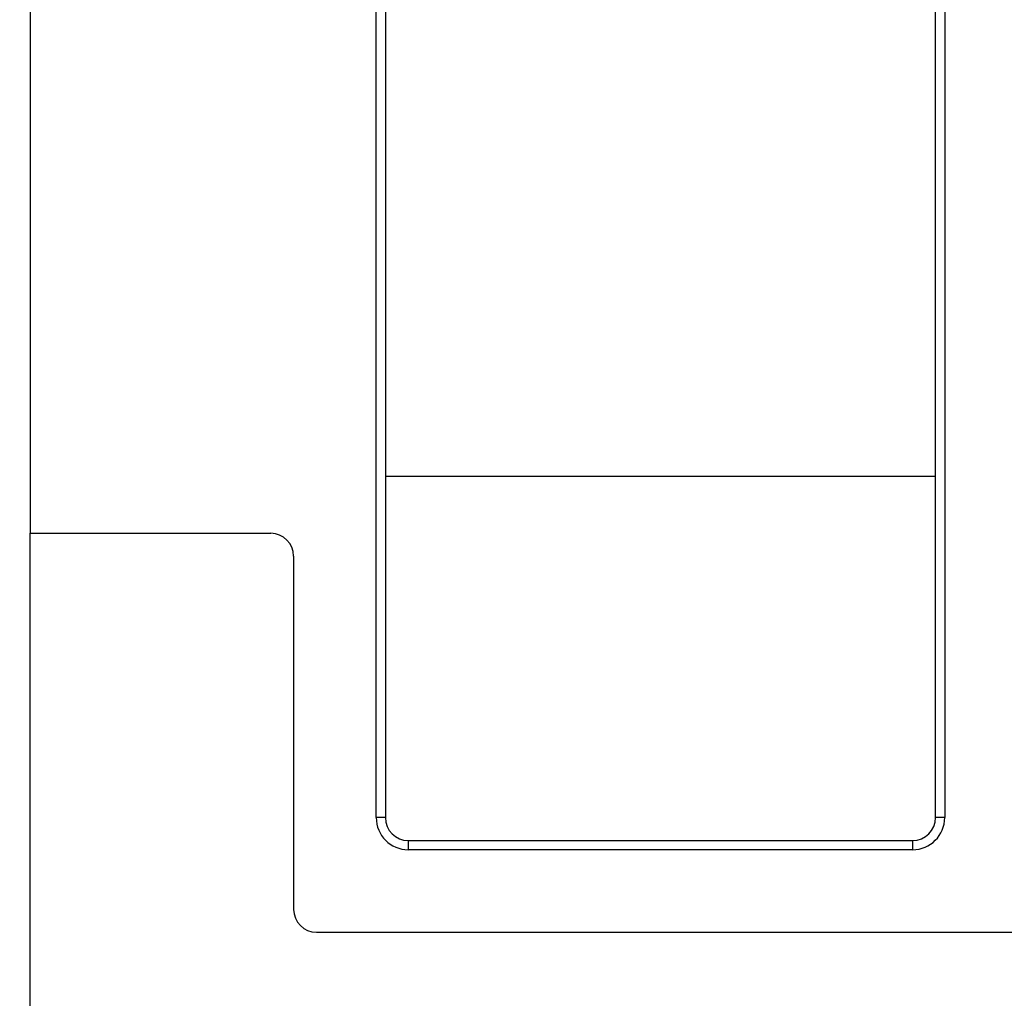
# Model space of a CAD drawing. Extents: x 130 to 1186, y 6 to 748.
# Drawn here: x 562 to 583, y 221 to 242 of the extents above; entities that cross this region are included whole.
import ezdxf

# ---------------------------------------------------------------- set-up
doc = ezdxf.new("R2010")
doc.units = 0
doc.layers.add('2', color=7, linetype='CONTINUOUS')

msp = doc.modelspace()

# ---------------------------------------------------------------- linework, layer by layer
at = {"layer": '2', "color": 40, "linetype": 'CONTINUOUS'}
for p, q in [((562.18801, 262.57087), (562.18801, 230.87459)), ((569.93801, 254.17459), (569.93801, 224.67459)), ((581.93801, 224.67459), (581.93801, 254.17459)), ((581.93801, 232.11631), (569.93801, 232.11631)), ((562.18801, 218.72459), (562.18801, 230.87459)), ((562.18801, 230.87459), (567.43801, 230.87459)), ((567.93801, 230.37459), (567.93801, 222.67459)), ((570.43801, 224.17459), (581.43801, 224.17459)), ((568.43801, 222.17459), (598.43801, 222.17459))]:
    msp.add_line(p, q, dxfattribs=at)
at = {"layer": '2', "color": 3, "linetype": 'CONTINUOUS'}
for p, q in [((569.73801, 224.67459), (569.73801, 254.17459)), ((582.13801, 254.17459), (582.13801, 224.67459)), ((569.93801, 224.67459), (569.73801, 224.67459)), ((582.13801, 224.67459), (581.93801, 224.67459)), ((570.43801, 224.17459), (570.43801, 223.97459)), ((581.43801, 224.17459), (581.43801, 223.97459)), ((581.43801, 223.97459), (570.43801, 223.97459))]:
    msp.add_line(p, q, dxfattribs=at)
for points in [[(584.398, 263.33275), (581.40838, 263.3331, 0), (578.41856, 263.33346), (575.42846, 263.33381, 0), (572.43912, 263.33416, 0), (569.45094, 263.33452), (566.45968, 263.33487), (563.4639, 263.33523), (560.48023, 263.33558), (557.5144, 263.33593), (554.50077, 263.33629), (551.41676, 263.33666), (548.52132, 263.337), (545.90367, 263.33731, 0), (542.54186, 263.33771), (537.36391, 263.33832), (530.58294, 263.33912)], [(593.36715, 263.33168, 0), (590.37743, 263.33204)], [(599.34656, 263.33098, 0), (596.35685, 263.33133)], [(612.75369, 262.60864, 0), (615.58123, 262.6083)], [(611.30539, 263.32956, 0), (608.31568, 263.32991)], [(638.21739, 299.09892, 0), (635.22766, 299.09928)], [(626.25849, 299.10034, 0.00000001), (623.26876, 299.1007)], [(617.28931, 299.10141, 0.00000001), (614.29959, 299.10176)], [(596.36124, 299.10389, 0.00000001), (593.37152, 299.10425)], [(647.18164, 263.32531, -0.00000001), (644.19197, 263.32567)], [(587.39228, 301.28599, -0.00000001), (584.40258, 301.28635), (581.41295, 301.2867, -0.00000001), (578.42312, 301.28706), (575.43301, 301.28741, -0.00000001), (572.44367, 301.28777), (569.45547, 301.28812, -0.00000001), (566.46421, 301.28848), (563.46843, 301.28883), (560.48475, 301.28919), (557.51892, 301.28954), (554.50529, 301.2899), (551.42127, 301.29026), (548.52584, 301.29061), (545.90818, 301.29092), (542.54638, 301.29132), (537.36843, 301.29194), (530.58746, 301.29274)], [(584.40234, 299.10531), (581.41271, 299.10566), (578.42289, 299.10602), (575.43277, 299.10637, 0.00000001), (572.44344, 299.10672), (569.45525, 299.10708), (566.46399, 299.10743), (563.46821, 299.10778), (560.48454, 299.10814), (557.51871, 299.10849), (554.50509, 299.10884), (551.42108, 299.10921), (548.52564, 299.10955), (545.908, 299.10986), (542.5462, 299.11025, 0.00000003), (537.36826, 299.11086), (530.58731, 299.11166)], [(618.39647, 302.00302, -0.00000001), (621.25238, 302.00268)], [(609.91929, 302.00403, -0.00000001), (612.7583, 302.00369, -0.00000001), (615.58584, 302.00335)], [(605.33067, 301.28387, -0.00000001), (602.34095, 301.28422)], [(611.31013, 301.28316, -0.00000001), (608.3204, 301.28351)], [(617.28958, 301.28245, -0.00000001), (614.29986, 301.28281)], [(595.75283, 302.00571, -0.00000001), (598.5862, 302.00537)], [(634.85105, 265.50783, 0.00000003), (638.21279, 265.50744, 0.00000006), (643.39064, 265.50683, 0.00000003), (650.17147, 265.50604)], [(530.58761, 302.01339), (533.42088, 302.01306, -0.00000002), (536.25416, 302.01273), (539.08743, 302.0124), (541.92071, 302.01206), (544.75398, 302.01173, -0.00000002), (547.58725, 302.0114, -0.00000002), (550.42053, 302.01106), (553.2538, 302.01073), (556.08708, 302.0104), (558.92035, 302.01006, -0.00000002), (561.75363, 302.00973), (564.5869, 302.00939, -0.00000002), (567.42018, 302.00906), (570.25345, 302.00873, -0.00000001), (573.08673, 302.00839, -0.00000001), (575.92, 302.00806, -0.00000001), (578.75328, 302.00772, -0.00000001), (581.58655, 302.00739), (584.41982, 302.00705, -0.00000001), (587.2531, 302.00672, -0.00000001), (590.0864, 302.00638, -0.00000001), (592.91965, 302.00604)], [(632.23822, 301.28069, -0.00000001), (629.24849, 301.28104)], [(638.21768, 301.27999, -0.00000001), (635.22795, 301.28034)], [(647.18686, 301.27893, -0.00000001), (644.19713, 301.27928, -0.00000001), (641.20741, 301.27963)], [(530.58324, 265.52021), (533.57297, 265.51985), (536.56269, 265.51949), (539.55242, 265.51913), (542.54215, 265.51877, 0.00000001), (545.53188, 265.51842), (548.5216, 265.51806, 0.00000001), (551.51133, 265.5177), (554.50106, 265.51734, 0.00000002), (557.49078, 265.51699, 0.00000002), (560.4805, 265.51663), (563.47023, 265.51627), (566.45995, 265.51592, 0.00000002), (569.44967, 265.51556, 0.00000002), (572.43939, 265.51521), (575.42911, 265.51485), (578.41883, 265.5145, 0.00000002), (581.40854, 265.51414, 0.00000002), (584.39826, 265.51379, 0.00000002), (587.38796, 265.51343, 0.00000002), (590.37768, 265.51308)], [(530.58294, 262.61848), (533.41621, 262.61813), (536.24948, 262.61779), (539.08276, 262.61745), (541.91603, 262.61711, 0.00000002), (544.74931, 262.61677), (547.58258, 262.61643, 0.00000001), (550.41586, 262.61609), (553.24913, 262.61575), (556.08241, 262.61541), (558.91568, 262.61507), (561.74896, 262.61474), (564.58223, 262.6144), (567.41551, 262.61406), (570.24878, 262.61372), (573.08206, 262.61338), (575.91534, 262.61304), (578.74861, 262.6127), (581.58189, 262.61236), (584.41516, 262.61203)], [(593.36742, 265.51272, 0.00000002), (596.3571, 265.51237, 0.00000002), (599.34671, 265.51201, 0.00000002), (602.33651, 265.51166, 0.00000002), (605.3266, 265.51131, 0.00000002), (608.31592, 265.51095)], [(620.2747, 265.50955, 0.00000002), (623.24049, 265.5092, 0.00000002), (626.25407, 265.50884, 0.00000003), (629.33804, 265.50848, 0.00000002), (632.23344, 265.50814)], [(611.30408, 265.5106, 0.00000002), (614.29531, 265.51025)], [(752.0198, 304.5719), (752.46302, 304.49215, 0.00000001), (752.90624, 304.4124)], [(759.55461, 261.37294, -0.00000001), (759.9978, 261.45268)], [(754.67909, 304.09341, 0.00000001), (755.1223, 304.01366)], [(756.45193, 303.77442, 0.00000001), (756.89514, 303.69468)], [(757.33835, 303.61493, 0.00000002), (757.78156, 303.53518)], [(767.47681, 301.79073, 0.00000004), (767.97516, 301.70106, 0.00000008), (768.74274, 301.56295, 0.00000004), (769.74794, 301.38209)], [(760.44098, 261.53242, -0.00000002), (760.88417, 261.61217, -0.00000002), (761.32737, 261.69191, -0.00000002), (761.77055, 261.77165, -0.00000003), (762.21372, 261.85139, -0.00000003), (762.65693, 261.93113, -0.00000003), (763.10017, 262.01089, -0.00000003), (763.54331, 262.09062, -0.00000004), (763.98627, 262.17032, -0.00000004), (764.42968, 262.2501, -0.00000005), (764.87377, 262.33, -0.00000005), (765.31606, 262.40958, -0.00000005), (765.75571, 262.48869, -0.00000005), (766.20244, 262.56906, -0.00000007), (766.6596, 262.65132, -0.00000005), (767.08881, 262.72855)], [(758.22476, 303.45544, 0.00000002), (758.66797, 303.37569, 0.00000002), (759.11117, 303.29595, 0.00000002), (759.55438, 303.2162, 0.00000002), (759.99758, 303.13646, 0.00000002), (760.44078, 303.05671, 0.00000002), (760.88398, 302.97697, 0.00000002), (761.32719, 302.89722, 0.00000002), (761.77039, 302.81748, 0.00000002), (762.21357, 302.73773, 0.00000002), (762.65679, 302.65799, 0.00000003), (763.10004, 302.57823, 0.00000003), (763.54319, 302.4985, 0.00000003), (763.98616, 302.41879, 0.00000003), (764.42958, 302.33901, 0.00000003), (764.87368, 302.2591, 0.00000003), (765.31598, 302.17952, 0.00000003), (765.75563, 302.10042, 0.00000003), (766.20237, 302.02003, 0.00000004), (766.65955, 301.93778, 0.00000003), (767.08877, 301.86055)], [(755.12272, 260.57552, 0.00000002), (755.56591, 260.65526)], [(752.0204, 260.01733), (752.46359, 260.09707, 0.00000003), (752.90678, 260.17681, 0.00000003), (753.34997, 260.25655, 0.00000003), (753.79316, 260.3363, 0.00000003), (754.23635, 260.41604, 0.00000002), (754.67953, 260.49578)], [(767.47685, 262.79836, -0.00000009), (767.97519, 262.88803, -0.00000016), (768.74275, 263.02613, -0.00000008), (769.74794, 263.20699, -0.00000004)]]:
    msp.add_lwpolyline(points, format="xyb", dxfattribs=at)
at = {"layer": '2', "color": 40, "linetype": 'CONTINUOUS'}
for points in [[(584.41981, 302.05085), (581.58655, 302.05119), (578.75337, 302.05152), (575.92001, 302.05186), (573.08636, 302.0522, 0), (570.25346, 302.05253), (567.42164, 302.05287), (564.58691, 302.0532), (561.74789, 302.05354), (558.92036, 302.05387), (556.10973, 302.05421, 0), (553.25381, 302.05455), (550.33118, 302.05489), (547.58726, 302.05522), (545.10659, 302.05551), (541.92071, 302.05589), (537.01372, 302.05647), (530.58761, 302.05724)], [(530.58294, 262.57463), (533.41621, 262.57429), (536.24948, 262.57396), (539.08276, 262.57362), (541.91603, 262.57328), (544.7493, 262.57295), (547.58258, 262.57261), (550.41585, 262.57227), (553.24913, 262.57194), (556.0824, 262.5716), (558.91568, 262.57126), (561.74895, 262.57093), (564.58222, 262.57059), (567.4155, 262.57026), (570.24877, 262.56992), (573.08205, 262.56958, 0.00000001), (575.91532, 262.56925), (578.7486, 262.56891, 0.00000001), (581.58187, 262.56858), (584.41514, 262.56824)], [(632.5808, 262.56255, 0.00000004), (637.48778, 262.56198, 0.00000002), (643.91389, 262.56122)], [(592.91497, 262.56723, 0.00000001), (595.74815, 262.5669)], [(598.58152, 262.56656, 0.00000001), (601.41516, 262.56623, 0.00000001), (604.24806, 262.56589, 0.00000001), (607.07988, 262.56556)], [(621.25239, 302.0465, -0.00000001), (618.41911, 302.04683)], [(626.91893, 302.04583, -0.00000001), (624.08566, 302.04616)], [(641.08529, 302.04416, -0.00000001), (638.25202, 302.04449)], [(618.39179, 262.56422, 0.00000001), (621.24771, 262.56389, 0.00000002), (624.17034, 262.56354)]]:
    msp.add_lwpolyline(points, format="xyb", dxfattribs=at)
for centre, start, end in [((567.43801, 230.37459), 0, 90), ((570.43801, 224.67459), 180, 270), ((581.43801, 224.67459), 270, 360), ((568.43801, 222.67459), 180, 270)]:
    msp.add_arc(centre, 0.5, start, end, dxfattribs=at)
at = {"layer": '2', "color": 3, "linetype": 'CONTINUOUS'}
for centre, start, end in [((570.43801, 224.67459), 180, 270), ((581.43801, 224.67459), 270, 360)]:
    msp.add_arc(centre, 0.7, start, end, dxfattribs=at)

doc.saveas('drawing.dxf')
